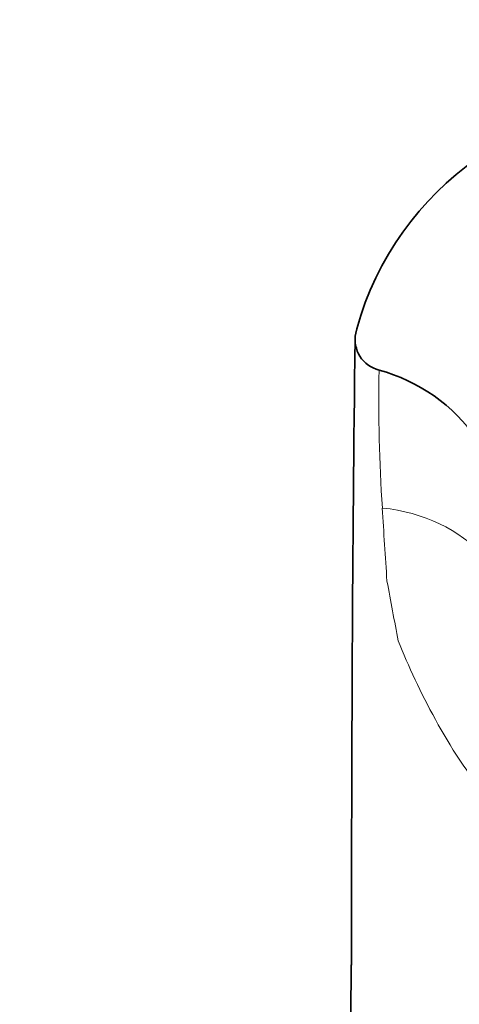
# Model space of a CAD drawing. Units: millimetres. Extents: x 0 to 1478, y 0 to 1758.
# Drawn here: x 674 to 706, y 1611 to 1685 of the extents above; entities that cross this region are included whole.
import ezdxf
from ezdxf import colors
from ezdxf.entities.mleader import LeaderData, LeaderLine
from ezdxf.math import Vec2, Vec3

# ---------------------------------------------------------------- set-up
doc = ezdxf.new("R2010")
doc.units = ezdxf.units.MM
doc.layers.add('DV2_Défaut', color=7, linetype='Continuous')
doc.layers.add('Défaut', color=7, linetype='Continuous')

# ---------------------------------------------------------------- blocks, each defined once
blk = doc.blocks.new('_DOT')
at = {"color": 0}
blk.add_line((0, 0), (-1, 0), dxfattribs=at)
at = {"color": 0, "const_width": 0.333}
blk.add_lwpolyline([(-0.1665, 0, 1), (0.1665, 0, 1)], format="xyb", close=True, dxfattribs=at)
blk = doc.blocks.new('SE1')
at = {"layer": 'DV2_Défaut', "color": 7, "linetype": 'Continuous', "lineweight": 35}
blk.add_line((698.74, 1661.23), (698.819, 1661.565), dxfattribs=at)
for centre, radius, start, end in [((720.846, 1655.481), 22.852, 85.38718, 164.56018), ((701.028, 1660.755), 2.337, 168.27678, 256.14597), ((4361.216, 1617.154), 3662.792, 179.317922, 180.046128), ((696.985, 1645.791), 13.164, 35.05693, 74.65273), ((11031.887, 1546.277), 10333.711, 179.623269, 179.848388)]:
    blk.add_arc(centre, radius, start, end, dxfattribs=at)
at = {"layer": 'DV2_Défaut', "color": 7, "linetype": 'Continuous', "lineweight": 18}
for centre, radius, start, end in [((824.541, 1656.336), 124.091, 179.00747, 183.75146), ((1097.564, 1670.782), 397.49, 183.25436, 184.03955), ((-188.974, 1474.032), 905.892, 10.449705, 10.735731)]:
    blk.add_arc(centre, radius, start, end, dxfattribs=at)
blk.add_ellipse((697.759, 1637.44), major_axis=(12.403, 3.895), ratio=0.816587, start_param=0.355535, end_param=1.086756, dxfattribs=at)
blk.add_open_spline([(701.894, 1638.335), (702.663, 1636.444), (703.564, 1634.475), (705.773, 1630.466), (707.074, 1628.43), (710.303, 1624.536), (712.237, 1622.677), (715.761, 1620.568), (717.072, 1619.972), (719.112, 1619.389), (719.808, 1619.244), (721.235, 1619.061), (721.972, 1619.026), (722.684, 1619.048)], degree=3, knots=[0, 0, 0, 0, 0.25, 0.25, 0.5, 0.5, 0.75, 0.75, 0.875, 0.875, 0.9375, 0.9375, 1, 1, 1, 1], dxfattribs=at)

msp = doc.modelspace()

# ---------------------------------------------------------------- block references
at = {"layer": 'Défaut'}
msp.add_blockref('SE1', (0, 0), dxfattribs=at)

# ---------------------------------------------------------------- leaders
at = {"layer": 'Défaut', "color": 7, "linetype": 'Continuous', "lineweight": 18}
ml = msp.add_multileader_mtext('Standard', dxfattribs=at)
ml.set_content('{\\pxsm0.9;\\fSolid Edge ISO|b1||i0||c0|p34;\\W1.;17/01/2022\\P}', color=256)
ml.set_leader_properties()
ml.set_arrow_properties(name='DOT')
ml.build(insert=Vec2(0, 0))
ml.multileader.update_dxf_attribs({"leader_type": 0, "dogleg_length": 0, "arrow_head_size": 12})
ctx = ml.context
ctx.base_point, ctx.char_height, ctx.arrow_head_size, ctx.landing_gap_size = Vec3(1390.407, 1750.708), 12, 12, 4.2
notes = []
notes.append((ctx, [(0, (0, 0, 0), (0, 0), (1, 0), 1, [])]))
ctx.mtext.insert = Vec3(1392.407, 1756.828)
for ctx, leaders in notes:
    for number, flags, end, landing, length, lines in leaders:
        leader = LeaderData()
        leader.index, (leader.has_last_leader_line, leader.has_dogleg_vector, leader.attachment_direction) = number, flags
        leader.last_leader_point, leader.dogleg_vector, leader.dogleg_length = Vec3(end), Vec3(landing), length
        for number, points, colour, breaks in lines:
            line = LeaderLine()
            line.index, line.vertices, line.color, line.breaks = number, Vec3.list(points), colors.encode_raw_color(colour), breaks
            leader.lines.append(line)
        ctx.leaders.append(leader)

doc.saveas('drawing.dxf')
